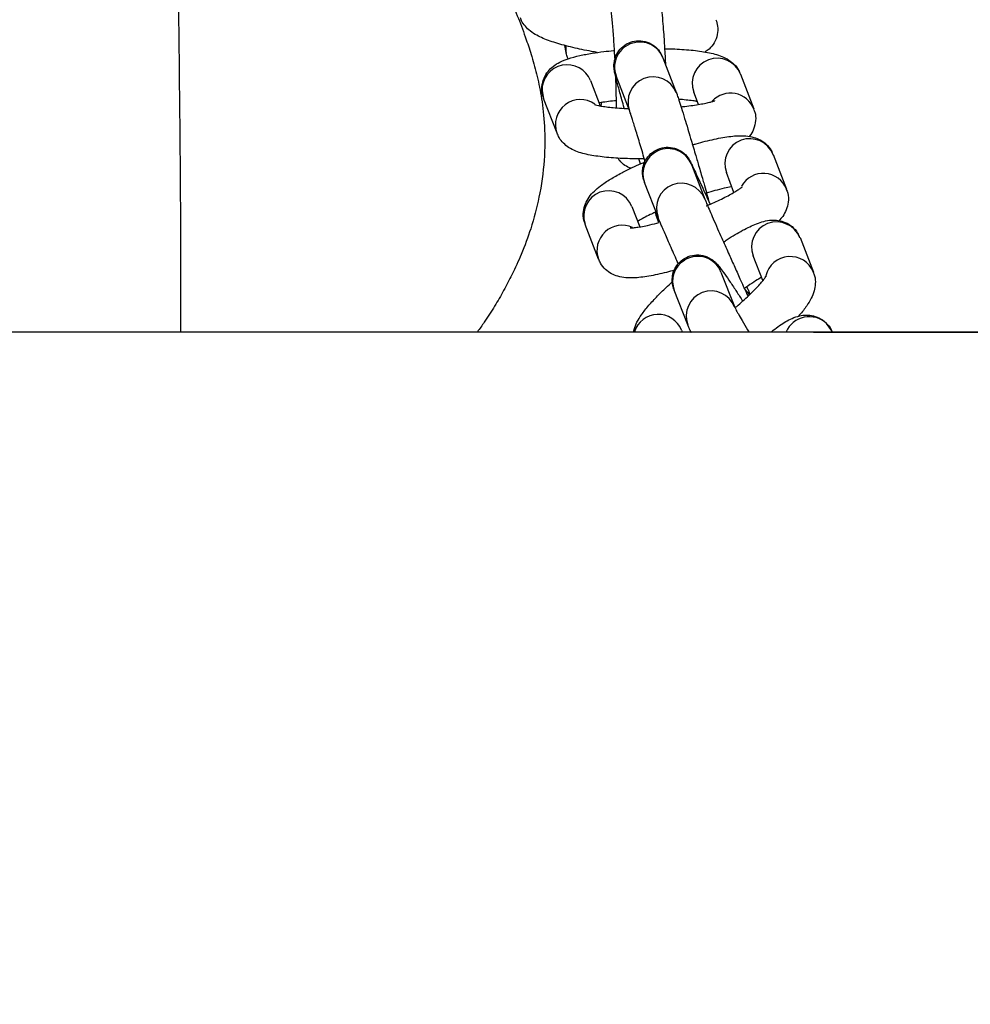
# Model space of a CAD drawing. Units: millimetres. Extents: x -6804 to 6023, y -6233 to 7166.
# Drawn here: x -1030 to -924, y -24 to 86 of the extents above; entities that cross this region are included whole.
import ezdxf

# ---------------------------------------------------------------- set-up
doc = ezdxf.new("R2010")
doc.units = ezdxf.units.MM
doc.header["$MEASUREMENT"] = 0
doc.linetypes.add('DASHED', pattern=[19.05, 12.7, -6.35])
for name, color, linetype in [('DIMENSIONS', 8, 'Continuous'), ('ES_Equipment', 7, 'Continuous'), ('ES_FALLZONE_CSA', 4, 'DASHED')]:
    doc.layers.add(name, color=color, linetype=linetype)
doc.styles.get("Standard").update_dxf_attribs({"font": 'arial.ttf'})
doc.dimstyles.new('ISO-25', dxfattribs={"dimtxt": 250, "dimasz": 250, "dimexe": 200, "dimexo": 0.625, "dimtad": 0, "dimdec": 0, "dimrnd": 100, "dimdsep": 46, "dimtxsty": 'Standard', "dimblk": 'ARCHTICK', "dimcen": 2.5, "dimdle": 200, "dimclrd": 256, "dimclre": 256, "dimclrt": 256, "dimadec": 0, "dimazin": 0, "dimtfac": 1, "dimtdec": 0, "dimtmove": 0, "dimatfit": 3, "dimfxl": 1, "dimarcsym": 0})

# ---------------------------------------------------------------- blocks, each defined once
blk = doc.blocks.new('_ArchTick')
at = {"color": 0, "linetype": 'ByBlock', "const_width": 0.15}
blk.add_lwpolyline([(-0.5, -0.5), (0.5, 0.5)], dxfattribs=at)
blk = doc.blocks.new('*D2')
at = {"layer": 'Defpoints', "color": 0, "transparency": 16777216}
for p in [(-716.94, 6020.41), (-6603.57, -6033.22), (-716.94, -6033.22)]:
    blk.add_point(p, dxfattribs=at)
at = {"layer": 'DIMENSIONS', "lineweight": -2, "transparency": 16777216}
for p, q in [((-6603.57, 6220.41), (-6603.57, 740.47)), ((-717.56, 6020.41), (-6803.57, 6020.41)), ((-6603.57, -6233.22), (-6603.57, -753.28)), ((-717.56, -6033.22), (-6803.57, -6033.22))]:
    blk.add_line(p, q, dxfattribs=at)
at = {"layer": 'DIMENSIONS', "lineweight": -2, "transparency": 16777216, "xscale": 250, "yscale": 250, "zscale": 250}
for p, rotation in [((-6603.57, 6020.41), 90), ((-6603.57, -6033.22), 270)]:
    blk.add_blockref('_ArchTick', p, dxfattribs=dict(at, rotation=rotation))
at = {"layer": 'DIMENSIONS', "transparency": 16777216, "insert": (-6603.57, -6.4), "char_height": 250, "attachment_point": 5, "rotation": 90}
blk.add_mtext('12100mm', dxfattribs=at)
blk = doc.blocks.new('*D3')
at = {"layer": 'Defpoints', "color": 0, "transparency": 16777216}
for p in [(5822.61, 6965.89), (-5822.64, -11.05), (5822.61, -11.08)]:
    blk.add_point(p, dxfattribs=at)
at = {"layer": 'DIMENSIONS', "lineweight": -2, "transparency": 16777216}
for p, q in [((-5822.64, -10.43), (-5822.64, 7165.89)), ((5822.61, -10.46), (5822.61, 7165.89)), ((-6022.64, 6965.89), (-746.89, 6965.89)), ((6022.61, 6965.89), (746.86, 6965.89))]:
    blk.add_line(p, q, dxfattribs=at)
at = {"layer": 'DIMENSIONS', "lineweight": -2, "transparency": 16777216, "xscale": 250, "yscale": 250, "zscale": 250, "rotation": 180}
blk.add_blockref('_ArchTick', (-5822.64, 6965.89), dxfattribs=at)
at = {"layer": 'DIMENSIONS', "lineweight": -2, "transparency": 16777216, "xscale": 250, "yscale": 250, "zscale": 250}
blk.add_blockref('_ArchTick', (5822.61, 6965.89), dxfattribs=at)
at = {"layer": 'DIMENSIONS', "transparency": 16777216, "insert": (-0.01, 6965.89), "char_height": 250, "attachment_point": 5}
blk.add_mtext('11600mm', dxfattribs=at)

msp = doc.modelspace()

# ---------------------------------------------------------------- linework, layer by layer
at = {"layer": 'ES_Equipment'}
for p, q in [((-968.69, 81.95), (-968.82, 82.72)), ((-957.9, 81.34), (-956.41, 77.47)), ((-961.62, 75.46), (-963.11, 79.33)), ((-949.24, 79.52), (-947.76, 75.64)), ((-965.97, 78.8), (-964.89, 75.98)), ((-971.36, 77.68), (-971.19, 76.81)), ((-953.93, 76.14), (-954.46, 77.52)), ((-969.7, 72.93), (-971.19, 76.81)), ((-945.62, 70.57), (-944.12, 66.7)), ((-960.41, 69.52), (-960.57, 70.08)), ((-954.73, 69.47), (-953.23, 65.6)), ((-949.98, 66.35), (-950.83, 68.56)), ((-958.44, 63.59), (-959.94, 67.45)), ((-961.35, 64.78), (-960.47, 62.51)), ((-958.7, 64.17), (-958.53, 63.47)), ((-965.07, 58.9), (-966.56, 62.77)), ((-958.34, 62.99), (-958.53, 63.47)), ((-942.62, 61.3), (-941.12, 57.44)), ((-946.76, 56.51), (-947.83, 59.27)), ((-951.43, 57.46), (-949.93, 53.61)), ((-955.14, 51.58), (-956.64, 55.43)), ((-1096.53, 50.8), (-272.63, 50.8)), ((-1019.22, 50.8), (-272.63, 50.8)), ((-955.83, 51), (-955.75, 50.8)), ((-941.1, 50.77), (-272.63, 50.76))]:
    msp.add_line(p, q, dxfattribs=at)
at = {"layer": 'ES_Equipment', "flags": 128}
for points in [[(-968.72, 82.69), (-968.71, 82.07), (-968.69, 81.95)], [(-964.73, 76.36), (-964.77, 76.25), (-964.82, 75.96)], [(-948.23, 54.94), (-948.42, 55.19), (-948.77, 55.54)], [(-939.03, 50.79), (-939.08, 50.91), (-939.68, 51.73)]]:
    msp.add_lwpolyline(points, dxfattribs=at)
at = {"layer": 'ES_Equipment'}
msp.add_lwpolyline([(-3422.23, -3.17), (-3422.23, 50.81), (-272.63, 50.81), (-272.63, -3.17)], dxfattribs=at)
msp.add_lwpolyline([(-3422.23, 50.8), (-272.64, 50.8), (-272.64, -63.54), (-3422.23, -63.54)], close=True, dxfattribs=at)
for centre, radius, start, end in [((-960.52, 80.31), 2.77, 105.7074, 200.6631), ((-960.47, 80.33), 2.77, 21.4015, 106.7371), ((-951.84, 78.5), 2.79, 21.4802, 200.3624), ((-968.57, 77.77), 2.8, 21.7294, 181.665), ((-959, 76.43), 2.79, 21.9785, 200.7097), ((-950.36, 74.62), 2.79, 21.3209, 137.313), ((-967.08, 73.89), 2.8, 55.2374, 199.856), ((-948.21, 69.54), 2.79, 20.842, 200.4912), ((-957.36, 68.43), 2.76, 113.6007, 200.8945), ((-957.31, 68.45), 2.77, 21.6362, 114.628), ((-946.72, 65.66), 2.8, 21.765, 150.3241), ((-955.83, 64.57), 2.79, 21.7933, 200.4951), ((-963.94, 63.74), 2.79, 21.7815, 199.5518), ((-962.45, 59.88), 2.8, 65.1625, 200.2657), ((-945.22, 60.26), 2.79, 21.9371, 200.651), ((-954.06, 56.42), 2.76, 121.6372, 200.9792), ((-954.01, 56.43), 2.78, 21.8556, 122.4952), ((-943.71, 56.39), 2.8, 22.5501, 166.166), ((-952.52, 52.57), 2.79, 21.2494, 200.6174), ((-958.42, 49.96), 2.79, 21.8507, 162.5571), ((-941.6, 49.69), 2.8, 46.6155, 156.6834)]:
    msp.add_arc(centre, radius, start, end, dxfattribs=at)
for points, knots in [([(-984.92, 107.59), (-984.11, 106.17), (-982.12, 102.66), (-979.78, 98.18), (-977.72, 94.07), (-976.23, 90.92), (-974.99, 88.15), (-973.99, 85.73), (-973.22, 83.68), (-972.48, 81.43), (-971.88, 79.2), (-971.4, 76.87), (-971.04, 73.84), (-971.04, 70), (-971.59, 65.98), (-972.51, 62.52), (-973.57, 59.66), (-974.6, 57.38), (-975.63, 55.4), (-976.66, 53.63), (-977.65, 52.1), (-978.31, 51.16), (-978.58, 50.8)], [0, 0, 0, 0, 0.0549994, 0.1355807, 0.188706, 0.2391119, 0.2868114, 0.3317678, 0.3763096, 0.4074066, 0.4414903, 0.4785638, 0.5157916, 0.5533102, 0.5901484, 0.6214954, 0.6470341, 0.666703, 0.6814636, 0.696137, 0.7114899, 0.721068, 0.721068, 0.721068, 0.721068]), ([(-1012.1, 101.84), (-1012.07, 99.72), (-1011.97, 92.2), (-1011.79, 79.15), (-1011.66, 64.25), (-1011.65, 54.76), (-1011.66, 50.8)], [0, 0, 0, 0, 0.0459079, 0.1631265, 0.2823637, 0.3681894, 0.3681894, 0.3681894, 0.3681894]), ([(-958.54, 89.27), (-958.52, 89.23), (-958.39, 88.93), (-958.32, 88.51), (-958.18, 87.77), (-958.05, 86.76), (-957.93, 85.53), (-957.84, 84.31), (-957.76, 83.23), (-957.7, 82.25), (-957.66, 81.4), (-957.63, 80.84), (-957.62, 80.62)], [0, 0, 0, 0, 0.017033, 0.122159, 0.257595, 0.409243, 0.555884, 0.68143, 0.78032, 0.856967, 0.943906, 1, 1, 1, 1]), ([(-963.25, 81.32), (-963.25, 81.38), (-963.27, 81.65), (-963.3, 82.25), (-963.35, 83.11), (-963.42, 84.05), (-963.49, 84.93), (-963.57, 85.71), (-963.64, 86.36), (-963.7, 86.87), (-963.75, 87.2), (-963.79, 87.38), (-963.79, 87.38), (-963.79, 87.38)], [0, 0, 0, 0, 0.018497, 0.088682, 0.202898, 0.317342, 0.435398, 0.552531, 0.666181, 0.773661, 0.87211, 0.95845, 1, 1, 1, 1]), ([(-965.21, 81.93), (-965.43, 81.97), (-966.01, 82.08), (-966.93, 82.26), (-967.96, 82.49), (-968.94, 82.74), (-969.85, 83), (-970.68, 83.28), (-971.44, 83.59), (-972.14, 83.94), (-972.79, 84.37), (-973.34, 84.97), (-973.68, 85.44), (-973.75, 85.75), (-973.76, 85.79)], [0, 0, 0, 0, 0.054344, 0.145248, 0.236881, 0.33271, 0.430017, 0.52821, 0.627665, 0.731219, 0.838461, 0.915189, 0.988884, 1, 1, 1, 1]), ([(-952, 85.59), (-951.92, 85.35), (-951.75, 84.82), (-951.8, 83.9), (-952.14, 83.01), (-952.67, 82.34), (-953.04, 82.09), (-953.2, 81.99)], [0, 0, 0, 0, 0.178945, 0.399167, 0.62964, 0.847515, 1, 1, 1, 1]), ([(-962.2, 75.71), (-962.2, 75.72), (-962.3, 76.06), (-962.46, 76.65), (-962.69, 77.46), (-962.87, 78.14), (-963.03, 78.71), (-963.14, 79.15), (-963.22, 79.48), (-963.28, 79.74), (-963.32, 79.95), (-963.36, 80.29), (-963.36, 80.6), (-963.31, 81.02), (-963.13, 81.63), (-962.69, 82.34), (-961.97, 82.93), (-961.07, 83.25), (-960.11, 83.26), (-959.23, 82.96), (-958.62, 82.5), (-958.26, 82.06), (-958.06, 81.71), (-957.96, 81.5), (-957.93, 81.41), (-957.92, 81.38)], [0, 0, 0, 0, 0.002546, 0.068523, 0.134407, 0.199079, 0.261475, 0.320631, 0.375682, 0.426335, 0.473595, 0.494931, 0.511988, 0.534601, 0.572585, 0.624145, 0.679018, 0.734259, 0.789555, 0.844931, 0.894966, 0.922847, 0.946903, 0.976359, 1, 1, 1, 1]), ([(-957.71, 82.36), (-957.41, 82.35), (-956.75, 82.34), (-955.76, 82.29), (-954.74, 82.21), (-953.79, 82.09), (-952.91, 81.95), (-952.09, 81.77), (-951.33, 81.52), (-950.61, 81.17), (-949.96, 80.65), (-949.49, 80.1), (-949.33, 79.66), (-949.27, 79.5)], [0, 0, 0, 0, 0.07614, 0.170697, 0.269679, 0.370334, 0.472128, 0.575586, 0.683749, 0.792517, 0.873492, 0.951485, 1, 1, 1, 1]), ([(-971.16, 76.83), (-971.21, 76.94), (-971.39, 77.33), (-971.42, 78.13), (-971.2, 79.07), (-970.71, 79.87), (-970.07, 80.47), (-969.32, 80.91), (-968.4, 81.28), (-967.24, 81.59), (-965.89, 81.85), (-964.59, 82.03), (-963.73, 82.12), (-963.33, 82.16), (-963.3, 82.16)], [0, 0, 0, 0, 0.028539, 0.102668, 0.180666, 0.254029, 0.329775, 0.420703, 0.533126, 0.672228, 0.801296, 0.909309, 0.993328, 1, 1, 1, 1]), ([(-968.46, 81.24), (-968.5, 81.32), (-968.62, 81.58), (-968.68, 81.83), (-968.69, 81.95), (-968.69, 81.95)], [0, 0, 0, 0, 0.3157451, 0.9815768, 1, 1, 1, 1]), ([(-963.07, 75.76), (-963.07, 76.07), (-963.08, 76.64), (-963.1, 77.56), (-963.12, 78.4), (-963.15, 78.96), (-963.16, 79.21)], [0, 0, 0, 0, 0.289291, 0.541498, 0.796317, 1, 1, 1, 1]), ([(-956.55, 77.8), (-956.53, 77.74), (-956.37, 77.42), (-956.32, 77.22), (-956.11, 76.6), (-955.84, 75.76), (-955.5, 74.66), (-955.15, 73.5), (-954.84, 72.46), (-954.56, 71.52), (-954.26, 70.52), (-954.05, 69.78), (-953.92, 69.35)], [0, 0, 0, 0, 0.026732, 0.144825, 0.260207, 0.395807, 0.531523, 0.650467, 0.745512, 0.817294, 0.894491, 1, 1, 1, 1]), ([(-965.52, 76.13), (-965.52, 76.13), (-965.55, 76.15), (-965.41, 76.09), (-965.1, 76.01), (-964.55, 75.92), (-963.85, 75.83), (-962.98, 75.75), (-962.25, 75.71), (-961.79, 75.69), (-961.71, 75.69)], [0, 0, 0, 0, 0.0061716, 0.1361718, 0.282461, 0.4409162, 0.6069235, 0.7735842, 0.9591921, 1, 1, 1, 1]), ([(-963.08, 76.56), (-963.15, 76.56), (-963.53, 76.52), (-964.17, 76.44), (-964.76, 76.36), (-965.02, 76.31), (-965.04, 76.31)], [0, 0, 0, 0, 0.092119, 0.523115, 0.964612, 1, 1, 1, 1]), ([(-954.06, 76.47), (-954.17, 76.49), (-954.46, 76.55), (-955.11, 76.62), (-955.7, 76.68), (-956.08, 76.7), (-956.14, 76.71)], [0, 0, 0, 0, 0.220212, 0.573419, 0.928015, 1, 1, 1, 1]), ([(-955.88, 75.89), (-955.81, 75.89), (-955.43, 75.93), (-954.77, 76.01), (-953.96, 76.13), (-953.26, 76.26), (-952.7, 76.38), (-952.32, 76.49), (-952.11, 76.57), (-952.11, 76.57), (-952.1, 76.57)], [0, 0, 0, 0, 0.035181, 0.191219, 0.351059, 0.508141, 0.658587, 0.798672, 0.925447, 1, 1, 1, 1]), ([(-959.86, 69.75), (-959.89, 69.83), (-960.01, 70.25), (-960.23, 70.98), (-960.5, 71.9), (-960.76, 72.76), (-961, 73.53), (-961.21, 74.19), (-961.37, 74.71), (-961.49, 75.09), (-961.57, 75.33), (-961.62, 75.45), (-961.62, 75.45), (-961.62, 75.45)], [0, 0, 0, 0, 0.028474, 0.141087, 0.253762, 0.370121, 0.485942, 0.599006, 0.707045, 0.807671, 0.898026, 0.974602, 1, 1, 1, 1]), ([(-947.79, 75.62), (-947.74, 75.51), (-947.56, 75.12), (-947.53, 74.32), (-947.75, 73.4), (-948.08, 72.8), (-948.28, 72.59), (-948.3, 72.58)], [0, 0, 0, 0, 0.1100725, 0.3942637, 0.6932859, 0.974543, 1, 1, 1, 1]), ([(-959.96, 70.09), (-960.09, 70.08), (-960.46, 70.08), (-961.18, 70.09), (-962.13, 70.11), (-963.19, 70.16), (-964.2, 70.24), (-965.16, 70.36), (-966.04, 70.5), (-966.86, 70.68), (-967.62, 70.93), (-968.34, 71.28), (-968.99, 71.8), (-969.46, 72.35), (-969.62, 72.79), (-969.68, 72.95)], [0, 0, 0, 0, 0.0293134, 0.0809643, 0.1656351, 0.2510501, 0.3404635, 0.4313874, 0.5233406, 0.6167964, 0.7145021, 0.8127556, 0.8859018, 0.9563545, 1, 1, 1, 1]), ([(-954.6, 71.64), (-954.46, 71.68), (-953.98, 71.83), (-953.16, 72.05), (-952.16, 72.28), (-951.21, 72.47), (-950.32, 72.6), (-949.47, 72.67), (-948.65, 72.66), (-947.85, 72.53), (-947.06, 72.23), (-946.37, 71.74), (-945.84, 71.14), (-945.69, 70.67), (-945.63, 70.49)], [0, 0, 0, 0, 0.0339259, 0.1241773, 0.2187224, 0.3149659, 0.412454, 0.5117719, 0.6158367, 0.7184977, 0.7970185, 0.8727753, 0.9515948, 1, 1, 1, 1]), ([(-959.94, 67.45), (-959.96, 67.5), (-959.99, 67.58), (-960.06, 67.77), (-960.12, 68.01), (-960.16, 68.28), (-960.19, 68.72), (-960.1, 69.38), (-959.74, 70.17), (-959.09, 70.85), (-958.24, 71.29), (-957.3, 71.43), (-956.36, 71.24), (-955.67, 70.83), (-955.27, 70.43), (-955.07, 70.17), (-954.9, 69.9), (-954.83, 69.75), (-954.69, 69.47), (-954.46, 68.98), (-954.09, 68.18), (-953.61, 67.14), (-953.11, 66.06), (-952.78, 65.33), (-952.64, 65.02)], [0, 0, 0, 0, 0.032802, 0.056419, 0.06966, 0.082528, 0.103187, 0.140932, 0.189341, 0.239544, 0.289887, 0.340249, 0.390639, 0.441177, 0.466556, 0.482156, 0.498602, 0.542961, 0.599, 0.676506, 0.767829, 0.859353, 0.939624, 1, 1, 1, 1]), ([(-966.55, 62.85), (-966.61, 62.97), (-966.79, 63.4), (-966.79, 64.21), (-966.56, 65.11), (-966.11, 65.89), (-965.55, 66.51), (-964.79, 67.15), (-963.81, 67.8), (-962.59, 68.48), (-961.42, 69.06), (-960.53, 69.47), (-960.03, 69.68), (-959.88, 69.74)], [0, 0, 0, 0, 0.0327226, 0.1162105, 0.1944848, 0.2768426, 0.3799278, 0.4813012, 0.6281598, 0.7630968, 0.8752537, 0.9621312, 1, 1, 1, 1]), ([(-961.47, 69.03), (-961.69, 69.12), (-962.18, 69.31), (-962.65, 69.77), (-962.83, 70.06), (-962.88, 70.15)], [0, 0, 0, 0, 0.380393, 0.811799, 1, 1, 1, 1]), ([(-954.73, 69.46), (-954.73, 69.47), (-954.74, 69.48), (-954.73, 69.47), (-954.73, 69.47)], [0, 0, 0, 0, 0.810099, 1, 1, 1, 1]), ([(-953.92, 69.35), (-953.76, 68.8), (-953.54, 68.04), (-953.23, 66.97), (-952.99, 66.12), (-952.82, 65.52), (-952.74, 65.23)], [0, 0, 0, 0, 0.380598, 0.52832, 0.769713, 1, 1, 1, 1]), ([(-950.21, 66.96), (-950.25, 66.96), (-950.48, 66.92), (-951.12, 66.79), (-952.04, 66.57), (-952.77, 66.36), (-953.14, 66.25), (-953.19, 66.23)], [0, 0, 0, 0, 0.048649, 0.330918, 0.681654, 0.957877, 1, 1, 1, 1]), ([(-953.07, 64.84), (-953.06, 64.84), (-952.75, 64.97), (-952.17, 65.23), (-951.36, 65.61), (-950.63, 65.98), (-950.01, 66.32), (-949.53, 66.62), (-949.21, 66.84), (-949.05, 66.98), (-949.05, 66.98), (-949.05, 66.98)], [0, 0, 0, 0, 0.003625, 0.143342, 0.282604, 0.425225, 0.565333, 0.699469, 0.824354, 0.937492, 1, 1, 1, 1]), ([(-944.16, 66.69), (-944.09, 66.54), (-943.89, 66.09), (-943.9, 65.26), (-944.13, 64.37), (-944.52, 63.67), (-944.82, 63.34), (-944.96, 63.19)], [0, 0, 0, 0, 0.108185, 0.344611, 0.566273, 0.799498, 1, 1, 1, 1]), ([(-953.23, 65.6), (-953.22, 65.56), (-953.17, 65.45), (-952.99, 65.01), (-952.69, 64.32), (-952.3, 63.41), (-951.84, 62.38), (-951.39, 61.35), (-950.98, 60.45), (-950.53, 59.42), (-949.96, 58.16), (-949.44, 56.99), (-948.99, 56), (-948.69, 55.34), (-948.5, 54.91), (-948.43, 54.76)], [0, 0, 0, 0, 0.064352, 0.156705, 0.249005, 0.343431, 0.443659, 0.525506, 0.588105, 0.648287, 0.749133, 0.853772, 0.895981, 0.964722, 1, 1, 1, 1]), ([(-958.76, 64.13), (-958.94, 64.04), (-959.41, 63.82), (-960.04, 63.5), (-960.51, 63.24), (-960.69, 63.13), (-960.71, 63.12)], [0, 0, 0, 0, 0.243631, 0.60773, 0.965415, 1, 1, 1, 1]), ([(-958.38, 63.14), (-958.41, 63.2), (-958.57, 63.52), (-958.6, 63.67), (-958.71, 64), (-958.76, 64.13)], [0, 0, 0, 0, 0.122256, 0.662762, 1, 1, 1, 1]), ([(-961.53, 62.39), (-961.53, 62.39), (-961.56, 62.4), (-961.36, 62.39), (-960.97, 62.43), (-960.38, 62.51), (-959.57, 62.68), (-958.88, 62.84), (-958.42, 62.97), (-958.34, 62.99)], [0, 0, 0, 0, 0.040398, 0.191546, 0.359576, 0.539703, 0.726266, 0.958081, 1, 1, 1, 1]), ([(-956.19, 58.39), (-956.26, 58.56), (-956.48, 59.04), (-956.81, 59.8), (-957.18, 60.64), (-957.52, 61.41), (-957.8, 62.06), (-958.03, 62.6), (-958.21, 63.02), (-958.34, 63.33), (-958.41, 63.49), (-958.44, 63.58), (-958.45, 63.59)], [0, 0, 0, 0, 0.06526, 0.185664, 0.31044, 0.435151, 0.557596, 0.675668, 0.787389, 0.890768, 0.98407, 1, 1, 1, 1]), ([(-951.15, 60.81), (-951.01, 60.91), (-950.56, 61.21), (-949.84, 61.65), (-949, 62.13), (-948.21, 62.54), (-947.44, 62.87), (-946.68, 63.13), (-945.89, 63.27), (-945.06, 63.25), (-944.24, 63.03), (-943.48, 62.56), (-942.9, 61.94), (-942.73, 61.47), (-942.66, 61.29)], [0, 0, 0, 0, 0.04349, 0.138077, 0.234276, 0.331586, 0.430521, 0.533991, 0.637745, 0.715292, 0.790003, 0.867985, 0.949874, 1, 1, 1, 1]), ([(-956.64, 55.44), (-956.64, 55.45), (-956.68, 55.54), (-956.76, 55.77), (-956.85, 56.22), (-956.88, 56.77), (-956.76, 57.46), (-956.38, 58.23), (-955.72, 58.9), (-954.86, 59.31), (-953.9, 59.42), (-953.06, 59.23), (-952.47, 58.9), (-952.08, 58.59), (-951.8, 58.29), (-951.54, 57.96), (-951.14, 57.42), (-950.58, 56.62), (-949.91, 55.62), (-949.37, 54.8), (-949.07, 54.33), (-949, 54.23)], [0, 0, 0, 0, 0.003837, 0.041326, 0.070283, 0.100155, 0.143393, 0.195635, 0.250773, 0.306383, 0.36224, 0.418872, 0.456597, 0.487845, 0.528462, 0.597784, 0.688653, 0.79173, 0.892016, 0.978157, 1, 1, 1, 1]), ([(-956.6, 57.68), (-956.9, 57.59), (-957.56, 57.41), (-958.52, 57.19), (-959.47, 57), (-960.37, 56.87), (-961.21, 56.8), (-962.04, 56.81), (-962.84, 56.94), (-963.63, 57.24), (-964.32, 57.74), (-964.83, 58.31), (-964.98, 58.76), (-965.03, 58.92)], [0, 0, 0, 0, 0.084317, 0.183817, 0.285104, 0.387702, 0.492225, 0.601743, 0.709784, 0.79242, 0.872147, 0.955097, 1, 1, 1, 1]), ([(-941.16, 57.45), (-941.1, 57.32), (-940.91, 56.9), (-940.89, 56.14), (-941.03, 55.28), (-941.37, 54.48), (-941.9, 53.64), (-942.39, 52.99), (-942.78, 52.57), (-942.82, 52.53)], [0, 0, 0, 0, 0.062878, 0.198851, 0.339588, 0.509573, 0.712881, 0.970363, 1, 1, 1, 1]), ([(-961.17, 50.8), (-961.15, 50.89), (-961.06, 51.29), (-960.78, 51.94), (-960.26, 52.78), (-959.52, 53.72), (-958.58, 54.73), (-957.68, 55.62), (-957.09, 56.16), (-956.85, 56.38)], [0.1877542, 0.1877542, 0.1877542, 0.1877542, 0.2185533, 0.328709, 0.4604597, 0.6273167, 0.78196, 0.9112771, 1, 1, 1, 1]), ([(-949.81, 53.52), (-949.72, 53.6), (-949.37, 53.9), (-948.81, 54.4), (-948.16, 55.01), (-947.58, 55.59), (-947.09, 56.11), (-946.72, 56.55), (-946.48, 56.86), (-946.36, 57.05), (-946.36, 57.05), (-946.36, 57.05)], [0, 0, 0, 0, 0.051052, 0.1836142, 0.3157465, 0.4510935, 0.5840975, 0.7114756, 0.8300784, 0.9374272, 1, 1, 1, 1]), ([(-946.9, 56.89), (-947.12, 56.76), (-947.6, 56.47), (-948.28, 56.02), (-948.74, 55.7), (-948.89, 55.59)], [0, 0, 0, 0, 0.360655, 0.787007, 1, 1, 1, 1]), ([(-948.55, 55.83), (-948.49, 55.68), (-948.35, 55.36), (-948.25, 55.12), (-948.19, 54.99)], [0, 0, 0, 0, 0.453361, 1, 1, 1, 1]), ([(-949.94, 53.64), (-949.94, 53.62), (-949.92, 53.59), (-949.78, 53.3), (-949.5, 52.81), (-949.07, 52.04), (-948.65, 51.32), (-948.38, 50.87), (-948.33, 50.8)], [0, 0, 0, 0, 0.048848, 0.1187532, 0.2085361, 0.304506, 0.4145396, 0.4356697, 0.4356697, 0.4356697, 0.4356697]), ([(-945.85, 50.8), (-945.78, 50.86), (-945.45, 51.11), (-944.89, 51.51), (-944.2, 51.96), (-943.5, 52.32), (-942.76, 52.59), (-941.94, 52.7), (-941.12, 52.62), (-940.29, 52.3), (-939.56, 51.7), (-939.14, 51.13), (-939.05, 50.81), (-939.04, 50.79)], [0.1934659, 0.1934659, 0.1934659, 0.1934659, 0.2230847, 0.3166072, 0.4114587, 0.510388, 0.6116526, 0.6852409, 0.7560031, 0.8301739, 0.9082308, 0.9900728, 0.995757, 0.995757, 0.995757, 0.995757]), ([(-954.71, 50.68), (-954.74, 50.74), (-954.84, 50.92), (-954.98, 51.2), (-955.09, 51.46), (-955.14, 51.58)], [0.7384917, 0.7384917, 0.7384917, 0.7384917, 0.7839858, 0.8950365, 1, 1, 1, 1])]:
    msp.add_open_spline(points, degree=3, knots=knots, dxfattribs=at)
msp.add_open_spline([(-954.7, 50.68), (-954.7, 50.68), (-954.71, 50.68), (-954.71, 50.68)], degree=3, dxfattribs=at)
at = {"layer": 'ES_FALLZONE_CSA', "ltscale": 25}
msp.add_lwpolyline([(4411.77, 2003.32, -0.704243), (4411.77, -2003.44), (4411.77, -6033.22), (-716.94, -6033.22), (-716.94, -2003.44, -0.70425), (-716.94, 2003.34), (-716.94, 6020.41), (4411.77, 6020.41)], format="xyb", close=True, dxfattribs=at)

# ---------------------------------------------------------------- dimensions: what is measured, and where the dimension line sits
at = {"layer": 'DIMENSIONS'}
dim = msp.add_linear_dim(base=(5822.61, 6965.89), p1=(-5822.64, -11.05), p2=(5822.61, -11.08), dimstyle='ISO-25', override={"dimpost": 'mm'}, dxfattribs=at)
dim.commit()
dim.dimension.update_dxf_attribs({"geometry": '*D3', "text_midpoint": (-0.01, 6965.89)})
dim = msp.add_linear_dim(base=(-6603.57, -6033.22), p1=(-716.94, 6020.41), p2=(-716.94, -6033.22), angle=90, dimstyle='ISO-25', override={"dimpost": 'mm'}, dxfattribs=at)
dim.commit()
dim.dimension.update_dxf_attribs({"geometry": '*D2', "text_midpoint": (-6603.57, -6.4)})

doc.saveas('drawing.dxf')
